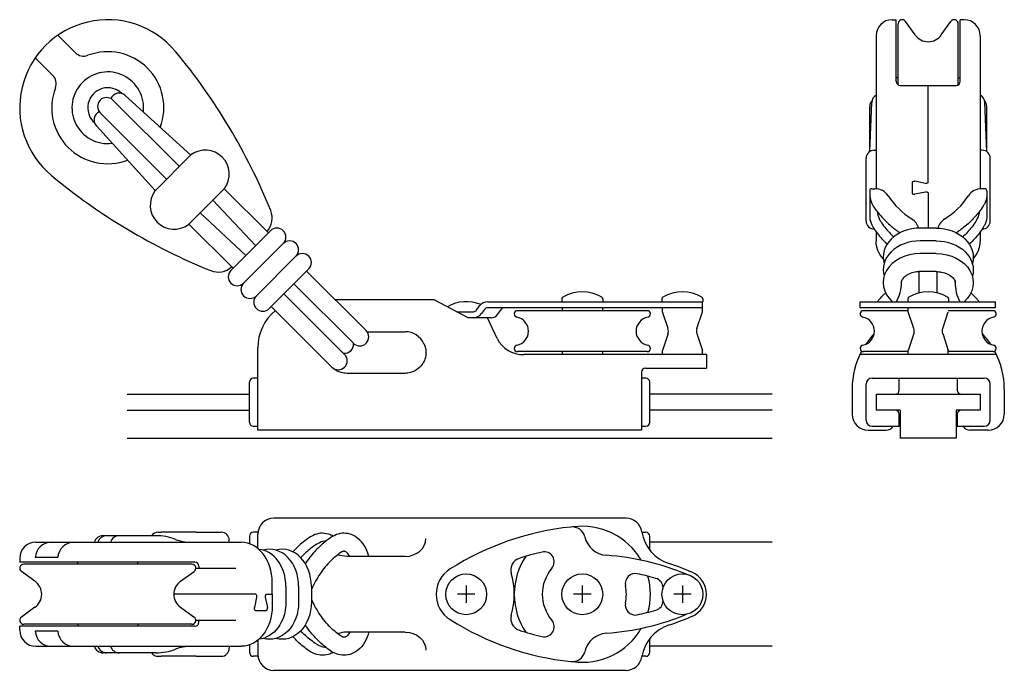
# Model space of a CAD drawing. Units: millimetres. Extents: x 21 to 267, y 51 to 214.
import ezdxf

# ---------------------------------------------------------------- set-up
doc = ezdxf.new("R2010")
doc.units = ezdxf.units.MM

msp = doc.modelspace()

# ---------------------------------------------------------------- linework, layer by layer
for p, q in [((239.18, 213.54), (240.18, 213.54)), ((240.18, 198.13), (240.18, 213.54)), ((240.68, 197.27), (240.68, 212.54)), ((244.93, 209.72), (242.5, 213.13)), ((251.44, 209.72), (253.87, 213.13)), ((255.68, 197.27), (255.68, 212.54)), ((256.18, 198.13), (256.18, 213.54)), ((257.18, 213.54), (256.18, 213.54)), ((30.81, 209.67), (35.14, 205.33)), ((235.18, 209.54), (235.18, 171.3)), ((261.18, 209.54), (261.18, 171.3)), ((25.15, 204.01), (29.49, 199.67)), ((240.68, 199.04), (240.18, 199.04)), ((241.18, 197.13), (255.18, 197.13)), ((248.18, 172.87), (248.18, 197.13)), ((255.68, 199.04), (256.18, 199.04)), ((63.98, 179.67), (47.63, 194.61)), ((44.56, 193.44), (61.15, 176.85)), ((233.56, 180.59), (233.56, 191.85)), ((233.59, 180.61), (234.06, 192.82)), ((262.78, 180.61), (262.31, 192.82)), ((262.81, 180.59), (262.81, 191.85)), ((41.38, 190.25), (57.97, 173.66)), ((55.14, 170.84), (40.42, 186.98)), ((64.05, 179.75), (55.07, 170.76)), ((234.68, 180.94), (235.18, 180.94)), ((261.68, 180.94), (261.18, 180.94)), ((232.68, 163.21), (232.68, 178.94)), ((263.68, 163.21), (263.68, 178.94)), ((244.16, 172.94), (244.16, 170.17)), ((247.5, 172.65), (244.85, 173.16)), ((63.43, 162.4), (72.41, 171.38)), ((83.38, 160.27), (72.34, 171.31)), ((233.56, 170.81), (233.56, 164.51)), ((234.06, 171.31), (234.83, 171.31)), ((247.5, 170.47), (244.85, 169.95)), ((248.18, 170.24), (248.18, 161.46)), ((262.31, 171.31), (261.54, 171.31)), ((262.81, 170.81), (262.81, 164.51)), ((80.2, 157.09), (69.51, 168.48)), ((77.73, 154.61), (66.33, 165.3)), ((63.5, 162.47), (74.55, 151.42)), ((83.91, 160.8), (74.01, 150.9)), ((234.71, 161.21), (234.68, 161.21)), ((235.18, 160.54), (235.18, 158.18)), ((250.18, 161.46), (246.18, 161.46)), ((261.18, 160.55), (261.18, 158.18)), ((261.65, 161.21), (261.68, 161.21)), ((77.2, 147.72), (87.1, 157.62)), ((250.18, 158.28), (246.18, 158.28)), ((250.18, 155.1), (246.18, 155.1)), ((80.38, 144.54), (90.28, 154.44)), ((83.56, 141.36), (93.46, 151.25)), ((107.8, 135.86), (92.93, 150.72)), ((245.93, 145.3), (245.93, 150.59)), ((250.18, 150.6), (246.18, 150.6)), ((250.43, 145.3), (250.43, 150.59)), ((77.72, 148.26), (77.74, 148.24)), ((241.49, 147.87), (241.49, 148.2)), ((254.88, 147.87), (254.88, 148.2)), ((104.61, 132.68), (89.75, 147.54)), ((80.19, 144.37), (80.21, 144.35)), ((102.42, 129.92), (87.27, 145.07)), ((124.79, 143.57), (100.08, 143.57)), ((133.24, 139.07), (124.79, 143.57)), ((138.18, 143.07), (191.89, 143.07)), ((156.69, 143.8), (156.69, 143.07)), ((166.89, 143.8), (166.89, 143.07)), ((181.69, 143.8), (181.69, 143.07)), ((191.79, 140.57), (191.79, 143.07)), ((191.89, 143.8), (191.89, 143.07)), ((231.18, 143.07), (264.98, 143.07)), ((231.18, 141.57), (231.18, 143.07)), ((243.08, 143.8), (243.08, 143.07)), ((253.28, 143.8), (253.28, 143.07)), ((264.98, 141.57), (264.98, 143.07)), ((84.08, 141.9), (99.24, 126.74)), ((130.42, 140.57), (134.59, 140.57)), ((135.4, 140.99), (136.15, 142.03)), ((137.37, 141.16), (136.62, 140.11)), ((191.79, 141.57), (138.18, 141.57)), ((140.64, 139.87), (141.62, 141.18)), ((177.99, 140.82), (145.59, 140.82)), ((156.79, 141.57), (156.79, 140.82)), ((156.79, 141.57), (156.79, 140.82)), ((166.79, 141.57), (166.79, 140.82)), ((166.79, 141.57), (166.79, 140.82)), ((181.79, 140.57), (181.79, 141.57)), ((183.19, 136.35), (181.79, 140.57)), ((190.39, 136.35), (191.79, 140.57)), ((264.98, 141.57), (231.18, 141.57)), ((243.18, 140.82), (231.98, 140.82)), ((243.18, 140.57), (243.18, 141.57)), ((244.58, 136.35), (243.18, 140.57)), ((251.79, 136.35), (253.18, 140.57)), ((264.38, 140.82), (253.18, 140.82)), ((139.04, 139.07), (133.24, 139.07)), ((140.54, 133.92), (138.13, 139.07)), ((108.04, 135.57), (117.54, 135.57)), ((183.19, 135.1), (181.79, 130.87)), ((190.39, 135.1), (191.79, 130.87)), ((244.58, 135.1), (243.18, 130.87)), ((251.79, 135.1), (253.18, 130.87)), ((80.74, 110.97), (80.74, 131.57)), ((177.99, 130.62), (145.59, 130.62)), ((156.79, 130.62), (156.79, 129.87)), ((156.79, 130.62), (156.79, 129.87)), ((166.79, 130.62), (166.79, 129.87)), ((166.79, 130.62), (166.79, 129.87)), ((181.79, 129.87), (181.79, 130.87)), ((191.79, 129.87), (191.79, 130.87)), ((243.18, 130.62), (231.98, 130.62)), ((243.18, 129.87), (243.18, 130.87)), ((253.18, 129.87), (253.18, 130.87)), ((264.38, 130.62), (253.18, 130.62)), ((192.79, 129.87), (147.15, 129.87)), ((192.79, 129.87), (192.79, 126.47)), ((265.25, 129.87), (231.12, 129.87)), ((176.54, 125.47), (176.54, 110.97)), ((177.54, 126.47), (192.79, 126.47)), ((78.64, 112.97), (78.64, 122.97)), ((80.74, 123.97), (79.64, 123.97)), ((117.54, 125.17), (102.94, 125.17)), ((177.64, 123.97), (176.54, 123.97)), ((178.64, 112.97), (178.64, 122.97)), ((234.18, 123.97), (262.18, 123.97)), ((240.93, 120.97), (240.93, 123.97)), ((255.43, 123.97), (255.43, 120.97)), ((229.18, 121.29), (229.18, 114.97)), ((232.68, 113.47), (232.68, 122.47)), ((263.68, 113.47), (263.68, 122.47)), ((267.18, 121.29), (267.18, 114.97)), ((235.18, 119.97), (261.18, 119.97)), ((240.93, 111.97), (240.93, 114.97)), ((255.43, 114.97), (255.43, 111.97)), ((79.64, 111.97), (80.74, 111.97)), ((176.54, 110.97), (80.74, 110.97)), ((176.54, 111.97), (177.64, 111.97)), ((233.18, 110.97), (237.68, 110.97)), ((234.18, 111.97), (240.93, 111.97)), ((255.43, 111.97), (262.18, 111.97)), ((263.18, 110.97), (258.68, 110.97)), ((172.71, 88.97), (84.74, 88.97)), ((55.29, 84.6), (42.08, 84.6)), ((55.88, 85.47), (56.59, 85.47)), ((65.35, 85.47), (56.59, 85.47)), ((65.35, 85.47), (71.61, 85.47)), ((78.64, 84.47), (78.64, 82.63)), ((80.67, 85.47), (79.64, 85.47)), ((80.74, 81.43), (80.74, 84.97)), ((176.61, 85.47), (177.64, 85.47)), ((178.64, 81.02), (178.64, 84.47)), ((25.27, 82.97), (76.63, 82.97)), ((73.61, 82.97), (73.61, 83.47)), ((21.27, 78.97), (21.27, 77.97)), ((30.81, 79.18), (25.15, 79.18)), ((117.54, 79.44), (102.94, 79.44)), ((65.02, 77.97), (21.27, 77.97)), ((64.27, 77.47), (22.27, 77.47)), ((35.77, 77.47), (35.77, 77.97)), ((50.77, 77.47), (50.77, 77.97)), ((65.27, 76.47), (75.22, 76.47)), ((66.02, 76.97), (66.02, 76.47)), ((25.09, 73.23), (21.69, 75.66)), ((61.45, 73.23), (64.85, 75.66)), ((84.33, 69.97), (84.33, 72.96)), ((87.75, 71.97), (87.75, 67.97)), ((90.94, 71.97), (90.94, 67.97)), ((94.12, 71.97), (94.12, 67.97)), ((132.79, 72.14), (132.79, 67.81)), ((161.79, 72.14), (161.79, 67.81)), ((186.79, 72.14), (186.79, 67.81)), ((80.21, 69.97), (59.77, 69.97)), ((80.43, 69.29), (79.91, 66.64)), ((82.61, 69.29), (83.13, 66.64)), ((82.83, 69.97), (84.33, 69.97)), ((84.33, 69.97), (84.33, 66.99)), ((134.96, 69.97), (130.62, 69.97)), ((163.96, 69.97), (159.62, 69.97)), ((188.96, 69.97), (184.62, 69.97)), ((25.09, 66.72), (21.69, 64.29)), ((61.45, 66.72), (64.85, 64.29)), ((80.14, 65.95), (82.9, 65.95)), ((65.02, 61.97), (21.27, 61.97)), ((21.27, 60.97), (21.27, 61.97)), ((64.27, 62.47), (22.27, 62.47)), ((35.77, 62.47), (35.77, 61.97)), ((50.77, 62.47), (50.77, 61.97)), ((65.27, 63.47), (75.22, 63.47)), ((66.02, 62.97), (66.02, 63.47)), ((30.81, 60.77), (25.15, 60.77)), ((117.54, 60.51), (102.94, 60.51)), ((25.27, 56.97), (76.63, 56.97)), ((73.61, 56.97), (73.61, 56.47)), ((78.64, 57.32), (78.64, 55.47)), ((80.74, 58.52), (80.74, 54.97)), ((178.64, 55.47), (178.64, 58.92)), ((55.29, 55.35), (42.08, 55.35)), ((55.88, 54.47), (56.59, 54.47)), ((65.35, 54.47), (56.59, 54.47)), ((65.35, 54.47), (71.61, 54.47)), ((80.67, 54.47), (79.64, 54.47)), ((177.64, 54.47), (176.61, 54.47)), ((172.71, 50.97), (84.74, 50.97))]:
    msp.add_line(p, q)
at = {"ltscale": 0.5}
for p, q in [((48.1, 119.97), (78.64, 119.97)), ((209.18, 119.97), (178.64, 119.97)), ((235.18, 119.97), (235.18, 115.97)), ((261.18, 119.97), (261.18, 115.97)), ((48.1, 115.97), (78.64, 115.97)), ((209.18, 115.97), (178.64, 115.97)), ((241.18, 115.97), (235.18, 115.97)), ((241.18, 115.97), (241.18, 108.97)), ((255.18, 115.97), (255.18, 108.97)), ((261.18, 115.97), (255.18, 115.97)), ((48.1, 108.97), (209.18, 108.97)), ((255.18, 108.97), (241.18, 108.97)), ((209.18, 82.97), (178.64, 82.97)), ((209.18, 56.97), (178.64, 56.97))]:
    msp.add_line(p, q, dxfattribs=at)
for centre in [(132.79, 69.97), (161.79, 69.97), (186.79, 69.97)]:
    msp.add_circle(centre, 5.1)
for centre, radius, start, end in [((43.27, 191.54), 22, 39.7685, 230.2315), ((239.18, 209.54), 4, 90, 180), ((241.68, 212.54), 1, 35.5192, 180), ((254.68, 212.54), 1, 0, 144.4808), ((257.18, 209.54), 4, 0, 90), ((248.18, 212.04), 4, 215.5192, 324.4808), ((37.27, 207.45), 3, 225, 290.6843), ((43.27, 191.54), 14, 339.4044, 110.6843), ((-55.12, 109.66), 150, 21.9935, 39.7685), ((27.37, 197.55), 3, 339.3157, 45), ((43.27, 191.54), 8.95, 353.1292, 276.9481), ((241.18, 198.13), 1, 180, 270), ((255.18, 198.13), 1, 270, 0), ((43.27, 191.54), 14, 159.3157, 290.6235), ((43.27, 191.54), 5, 45.1699, 228.074), ((46.11, 192.95), 2.25, 47.5913, 157.0457), ((236.31, 192.74), 2.25, 120.0143, 177.7966), ((260.06, 192.74), 2.25, 2.2034, 59.9857), ((42.97, 191.85), 2.25, 45, 225), ((235.81, 191.85), 2.25, 137.5792, 180), ((260.56, 191.85), 2.25, 0, 42.4208), ((42.08, 188.49), 2.25, 114.6712, 222.3735), ((67.63, 174.96), 5.98, 323.2057, 126.7943), ((234.68, 178.94), 2, 90, 180), ((261.68, 178.94), 2, 0, 90), ((125.15, 289.93), 150, 230.2315, 248.0065), ((59.85, 167.18), 5.98, 143.2057, 306.7943), ((234.06, 170.81), 0.5, 90, 180), ((234.83, 167.31), 4, 33.4395, 90), ((261.54, 167.31), 4, 90, 146.5605), ((262.31, 170.81), 0.5, 360, 90), ((254.37, 180.22), 19.42, 213.4395, 237.9252), ((242, 180.22), 19.42, 302.0748, 326.5605), ((79.33, 163.97), 5, 317.866, 21.9935), ((234.68, 163.21), 2, 180, 270), ((241.93, 160.37), 4, 15.6745, 57.9252), ((254.43, 160.37), 4, 122.0748, 164.3255), ((261.68, 163.21), 2, 270, 0), ((85.5, 159.21), 2.25, 315, 135), ((88.69, 156.03), 2.25, 315, 135), ((91.87, 152.85), 2.25, 315, 135), ((70.85, 155.48), 5, 248.0065, 312.134), ((75.6, 149.31), 2.25, 135, 315), ((78.79, 146.13), 2.25, 135, 315), ((231.49, 147.87), 10, 331.3336, 0), ((264.88, 147.87), 10, 180, 208.6664), ((161.79, 136.15), 9.42, 58.9561, 121.0439), ((186.79, 136.15), 9.42, 58.9561, 121.0439), ((248.18, 136.15), 9.42, 58.9561, 121.0439), ((81.97, 142.95), 2.25, 135, 315), ((132.79, 133.65), 9.42, 67.3323, 119.9393), ((138.18, 140.57), 2.5, 90, 144.2525), ((157.19, 143.8), 0.5, 121.0439, 180), ((166.39, 143.8), 0.5, 0, 58.9561), ((182.19, 143.8), 0.5, 121.0439, 180), ((191.39, 143.8), 0.5, 0, 58.9561), ((243.58, 143.8), 0.5, 121.0439, 180), ((252.78, 143.8), 0.5, 0, 58.9561), ((92.74, 131.57), 12, 129.3826, 180), ((134.59, 141.57), 1, 270, 324.2525), ((138.18, 140.57), 1, 90, 144.2525), ((142.42, 140.57), 1, 90, 143), ((145.59, 140.02), 0.8, 90, 259.4608), ((177.99, 140.02), 0.8, 280.5392, 90), ((231.98, 140.02), 0.8, 90, 259.4608), ((264.38, 140.02), 0.8, 280.5392, 90), ((134.59, 141.57), 2.5, 270, 324.2525), ((139.04, 141.07), 2, 270, 323), ((144.79, 135.72), 3.57, 280.5392, 79.4608), ((178.79, 135.72), 3.57, 100.5392, 259.4608), ((231.18, 135.72), 3.57, 280.5392, 79.4608), ((265.18, 135.72), 3.57, 100.5392, 259.4608), ((106.2, 134.27), 2.25, 225.4898, 45), ((117.54, 130.37), 5.2, 25.2954, 90), ((181.29, 135.72), 2, 341.6688, 18.3312), ((192.29, 135.72), 2, 161.6688, 198.3312), ((242.68, 135.72), 2, 341.6688, 18.3312), ((253.68, 135.72), 2, 161.6688, 198.3312), ((146.89, 136.87), 7, 204.9824, 272.1445), ((249.18, 121.29), 20, 136.4046, 146.1429), ((247.18, 121.29), 20, 33.8571, 43.5954), ((102.39, 132.42), 2.25, 263.9424, 6.0609), ((145.59, 131.42), 0.8, 100.5392, 270), ((177.99, 131.42), 0.8, 270, 79.4608), ((249.18, 121.29), 20, 151.785, 180), ((231.98, 131.42), 0.8, 100.5392, 270), ((264.38, 131.42), 0.8, 270, 79.4608), ((247.18, 121.29), 20, 0, 28.215), ((100.83, 128.33), 2.25, 225, 45), ((177.54, 125.47), 1, 90, 180), ((79.64, 122.97), 1, 90, 180), ((177.64, 122.97), 1, 360, 90), ((234.18, 122.47), 1.5, 90, 180), ((262.18, 122.47), 1.5, 0, 90), ((239.93, 120.97), 1, 270, 360), ((256.43, 120.97), 1, 180, 270), ((239.93, 114.97), 1, 0, 90), ((256.43, 114.97), 1, 90, 180), ((233.18, 114.97), 4, 180, 270), ((234.18, 113.47), 1.5, 180, 270), ((262.18, 113.47), 1.5, 270, 0), ((263.18, 114.97), 4, 270, 0), ((79.64, 112.97), 1, 180, 270), ((177.64, 112.97), 1, 270, 0), ((237.68, 112.97), 2, 270, 330), ((258.68, 112.97), 2, 210, 270), ((84.74, 84.97), 4, 90, 180), ((172.71, 84.97), 4, 8.9599, 90), ((166.21, 17.16), 70, 95.9478, 122.3229), ((159.29, 83.59), 3.21, 13.2405, 95.9478), ((161.79, 69.97), 17, 29.99, 98.2451), ((42.08, 82.35), 2.25, 90, 163.8595), ((42.97, 82.35), 2.25, 90, 163.8595), ((46.11, 82.35), 2.25, 90, 163.8595), ((55.88, 83.47), 2, 90, 145.788), ((55.29, 70.9), 13.7, 68.9834, 90), ((64.05, 93.69), 10.72, 248.9834, 270), ((71.61, 83.47), 2, 0, 90), ((79.64, 84.47), 1, 90, 180), ((168.25, 85.7), 6, 193.2405, 265.7565), ((186.54, 87.15), 10, 188.9601, 251.9574), ((177.64, 84.47), 1, 0, 90), ((25.27, 78.97), 4, 90, 180), ((29.14, 78.97), 4, 90, 177.1049), ((34.8, 78.97), 4, 90, 177.1049), ((146.94, 76.09), 3, 108.1021, 195.7713), ((161.79, 69.97), 17, 146.069, 179.5349), ((166.21, 17.16), 65, 102.876, 108.1021), ((152.28, 78.09), 2.5, 319.5315, 102.876), ((163, 14.89), 65, 67.5632, 85.7565), ((22.27, 76.47), 1, 90, 234.4808), ((64.27, 76.47), 1, 305.5192, 90), ((65.02, 76.97), 1, 0, 90), ((132.79, 69.97), 7.5, 122.3229, 237.6771), ((161.79, 69.97), 10, 139.5315, 220.4685), ((163, 14.89), 66, 66.6411, 71.9574), ((125.29, 69.97), 19.5, 344.2287, 15.7713), ((175.02, 72.65), 2.5, 78.2443, 191.4508), ((163, 14.89), 61.5, 73.8037, 78.2443), ((161.79, 69.97), 17, 344.5979, 15.4021), ((179.46, 71.55), 2.5, 1.1975, 73.8037), ((186.79, 69.97), 6, 293.3589, 66.6411), ((22.77, 69.97), 4, 305.5192, 54.4808), ((63.77, 69.97), 4, 125.5192, 234.4808), ((161.79, 69.97), 11, 348.5492, 11.4508), ((161.79, 69.97), 17, 180.4651, 213.931), ((175.02, 67.29), 2.5, 168.5492, 281.7557), ((179.46, 68.4), 2.5, 286.1963, 358.8025), ((22.27, 63.47), 1, 125.5192, 270), ((64.27, 63.47), 1, 270, 54.4808), ((146.94, 63.86), 3, 164.2287, 251.8979), ((163, 125.06), 65, 274.2435, 292.4368), ((163, 125.06), 61.5, 281.7557, 286.1963), ((163, 125.06), 66, 288.0426, 293.3589), ((65.02, 62.97), 1, 270, 0), ((166.21, 122.79), 70, 237.6771, 264.0522), ((152.28, 61.86), 2.5, 257.124, 40.4685), ((186.54, 52.79), 10, 108.0426, 171.0399), ((25.27, 60.97), 4, 180, 270), ((29.14, 60.97), 4, 182.8951, 270), ((34.8, 60.97), 4, 182.8951, 270), ((166.21, 122.79), 65, 251.8979, 257.124), ((161.79, 69.97), 17, 261.7549, 330.01), ((168.25, 54.25), 6, 94.2435, 166.7595), ((42.08, 57.6), 2.25, 196.1405, 270), ((42.97, 57.6), 2.25, 196.1405, 270), ((46.11, 57.6), 2.25, 196.1405, 270), ((64.05, 46.25), 10.72, 90, 111.0166), ((55.88, 56.47), 2, 214.212, 270), ((55.29, 69.05), 13.7, 270, 291.0166), ((71.61, 56.47), 2, 270, 0), ((79.64, 55.47), 1, 180, 270), ((84.74, 54.97), 4, 180, 270), ((159.29, 56.36), 3.21, 264.0522, 346.7595), ((172.71, 54.97), 4, 270, 351.0401), ((177.64, 55.47), 1, 270, 0)]:
    msp.add_arc(centre, radius, start, end)
at = {"extrusion": (0, 0, -1)}
for centre, major_axis, ratio, start_param, end_param in [((244.66, 172.94), (0.5, 0), 0.485162, 3.141593, 5.096674), ((247.68, 172.87), (-0.5, 0), 0.485162, 3.141593, 5.096674), ((250.18, 154.21), (9.25, 0), 0.783784, 4.712389, 6.504433), ((245.2, 158.18), (-10.02, 0), 0.768551, 5.680796, 6.283185), ((250.18, 151.03), (9.25, 0), 0.783784, 4.712389, 6.504433), ((250.18, 147.85), (9.25, 0), 0.783784, 4.712389, 7.001503), ((102.94, 83.93), (-5.2, 0), 0.86404, 4.712389, 5.149157), ((80.21, 69.47), (0, -0.5), 0.485162, 3.141593, 5.096674), ((76.63, 66.99), (0, -10.02), 0.768551, 4.712389, 6.283185), ((80.14, 66.45), (0, 0.5), 0.485162, 3.141593, 5.096674), ((80.5, 67.97), (0, -9.25), 0.783784, 4.712389, 6.21402), ((83.69, 67.97), (0, -9.25), 0.783784, 4.712389, 6.504433), ((86.87, 67.97), (0, -9.25), 0.783784, 4.712389, 6.504433), ((117.54, 56.02), (5.2, 0), 0.86404, 4.712389, 6.283185)]:
    msp.add_ellipse(centre, major_axis=major_axis, ratio=ratio, start_param=start_param, end_param=end_param, dxfattribs=at)
for centre, major_axis, ratio, start_param, end_param in [((244.66, 170.17), (0.5, 0), 0.485162, 3.141593, 5.096674), ((247.68, 170.24), (-0.5, 0), 0.485162, 3.141593, 5.096674), ((246.18, 154.21), (-9.25, 0), 0.783784, 4.712389, 6.504433), ((246.18, 151.03), (-9.25, 0), 0.783784, 4.712389, 6.504433), ((251.17, 158.18), (10.02, 0), 0.768551, 5.680796, 6.283185), ((246.18, 147.85), (-9.25, 0), 0.783784, 4.712389, 7.001503), ((117.54, 83.93), (5.2, 0), 0.86404, 4.712389, 6.283185), ((76.63, 72.96), (0, 10.02), 0.768551, 4.712389, 6.283185), ((80.5, 71.97), (0, 9.25), 0.783784, 4.712389, 6.21402), ((83.69, 71.97), (0, 9.25), 0.783784, 4.712389, 6.504433), ((86.87, 71.97), (0, 9.25), 0.783784, 4.712389, 6.504433), ((82.83, 69.47), (0, -0.5), 0.485162, 3.141593, 5.096674), ((82.9, 66.45), (0, 0.5), 0.485162, 3.141593, 5.096674), ((102.94, 56.02), (-5.2, 0), 0.86404, 4.712389, 5.149157)]:
    msp.add_ellipse(centre, major_axis=major_axis, ratio=ratio, start_param=start_param, end_param=end_param)
for points, knots in [([(233.56, 169.88), (233.56, 169.75), (233.57, 169.62), (233.63, 168.85), (233.81, 168.22), (234.2, 167.4), (234.32, 167.17), (234.47, 166.95)], [3.1497791, 3.1497791, 3.1497791, 3.1497791, 3.2023106, 3.2023106, 3.4637656, 3.4637656, 3.5712923, 3.5712923, 3.5712923, 3.5712923]), ([(262.81, 169.88), (262.81, 169.75), (262.8, 169.62), (262.74, 168.85), (262.56, 168.22), (262.17, 167.4), (262.05, 167.17), (261.9, 166.95)], [3.1497791, 3.1497791, 3.1497791, 3.1497791, 3.2023106, 3.2023106, 3.4637656, 3.4637656, 3.5712923, 3.5712923, 3.5712923, 3.5712923]), ([(234.47, 166.95), (234.78, 166.47), (235.12, 165.99), (235.84, 165.06), (236.22, 164.61), (237.03, 163.72), (237.46, 163.29), (238.34, 162.46), (238.81, 162.06), (239.61, 161.41), (239.93, 161.16), (240.27, 160.91), (240.55, 160.7), (240.84, 160.49), (241.14, 160.29), (241.14, 160.29), (241.14, 160.29), (241.14, 160.29)], [3.5712923, 3.5712923, 3.5712923, 3.5712923, 3.6431552, 3.6431552, 3.715018, 3.715018, 3.7868809, 3.7868809, 3.8587437, 3.8587437, 3.9060634, 3.9060634, 3.9060634, 3.94673, 3.94673, 3.94673, 3.9468475, 3.9468475, 3.9468475, 3.9468475]), ([(235.43, 165.59), (235.49, 164.98), (235.66, 164.38), (236.04, 163.59), (236.17, 163.36), (236.31, 163.14)], [3.2139889, 3.2139889, 3.2139889, 3.2139889, 3.4637656, 3.4637656, 3.5712923, 3.5712923, 3.5712923, 3.5712923]), ([(261.9, 166.95), (261.59, 166.47), (261.25, 165.99), (260.53, 165.06), (260.15, 164.61), (259.34, 163.72), (258.91, 163.29), (258.03, 162.46), (257.56, 162.06), (256.76, 161.41), (256.44, 161.16), (256.1, 160.91), (255.82, 160.7), (255.53, 160.49), (255.23, 160.29), (255.23, 160.29), (255.23, 160.29), (255.23, 160.29)], [3.5712923, 3.5712923, 3.5712923, 3.5712923, 3.6431552, 3.6431552, 3.715018, 3.715018, 3.7868809, 3.7868809, 3.8587437, 3.8587437, 3.9060634, 3.9060634, 3.9060634, 3.94673, 3.94673, 3.94673, 3.9468475, 3.9468475, 3.9468475, 3.9468475]), ([(260.94, 165.59), (260.88, 164.98), (260.7, 164.38), (260.33, 163.59), (260.2, 163.36), (260.06, 163.14)], [3.2139889, 3.2139889, 3.2139889, 3.2139889, 3.4637656, 3.4637656, 3.5712923, 3.5712923, 3.5712923, 3.5712923]), ([(233.56, 164.62), (233.56, 164.45), (233.56, 164.28), (233.63, 163.47), (233.81, 162.84), (234.2, 162.02), (234.32, 161.8), (234.47, 161.58)], [3.134797, 3.134797, 3.134797, 3.134797, 3.2023106, 3.2023106, 3.4637656, 3.4637656, 3.5712923, 3.5712923, 3.5712923, 3.5712923]), ([(236.31, 163.14), (236.62, 162.65), (236.96, 162.18), (237.68, 161.25), (238.07, 160.79), (238.81, 159.98), (239.17, 159.61), (239.54, 159.25)], [3.5712923, 3.5712923, 3.5712923, 3.5712923, 3.6431552, 3.6431552, 3.715018, 3.715018, 3.7759499, 3.7759499, 3.7759499, 3.7759499]), ([(260.06, 163.14), (259.75, 162.65), (259.41, 162.18), (258.69, 161.25), (258.3, 160.79), (257.56, 159.98), (257.2, 159.61), (256.83, 159.25)], [3.5712923, 3.5712923, 3.5712923, 3.5712923, 3.6431552, 3.6431552, 3.715018, 3.715018, 3.7759499, 3.7759499, 3.7759499, 3.7759499]), ([(262.81, 164.62), (262.81, 164.45), (262.81, 164.28), (262.74, 163.47), (262.56, 162.84), (262.17, 162.02), (262.05, 161.8), (261.9, 161.58)], [3.134797, 3.134797, 3.134797, 3.134797, 3.2023106, 3.2023106, 3.4637656, 3.4637656, 3.5712923, 3.5712923, 3.5712923, 3.5712923]), ([(234.47, 161.58), (234.78, 161.09), (235.12, 160.61), (235.84, 159.68), (236.22, 159.23), (237.03, 158.35), (237.46, 157.92), (237.91, 157.49), (237.92, 157.48), (237.93, 157.47)], [3.5712923, 3.5712923, 3.5712923, 3.5712923, 3.6431552, 3.6431552, 3.715018, 3.715018, 3.7868809, 3.7868809, 3.7883143, 3.7883143, 3.7883143, 3.7883143]), ([(261.9, 161.58), (261.59, 161.09), (261.25, 160.61), (260.53, 159.68), (260.15, 159.23), (259.34, 158.35), (258.91, 157.92), (258.46, 157.49), (258.45, 157.48), (258.44, 157.47)], [3.5712923, 3.5712923, 3.5712923, 3.5712923, 3.6431552, 3.6431552, 3.715018, 3.715018, 3.7868809, 3.7868809, 3.7883143, 3.7883143, 3.7883143, 3.7883143]), ([(246.18, 150.6), (245.76, 150.6), (245.34, 150.56), (244.34, 150.38), (243.78, 150.2), (242.84, 149.75), (242.46, 149.48), (241.89, 148.95), (241.71, 148.7), (241.51, 148.3), (241.47, 148.15), (241.43, 147.87), (241.43, 147.74), (241.47, 147.57), (241.47, 147.55), (241.48, 147.52)], [4.712389, 4.712389, 4.712389, 4.712389, 4.93483, 4.93483, 5.259741, 5.259741, 5.584653, 5.584653, 5.909565, 5.909565, 6.176209, 6.176209, 6.442854, 6.442854, 6.491298, 6.491298, 6.491298, 6.491298]), ([(250.18, 150.6), (250.61, 150.6), (251.03, 150.56), (252.03, 150.38), (252.59, 150.2), (253.53, 149.75), (253.91, 149.48), (254.48, 148.95), (254.66, 148.7), (254.86, 148.3), (254.9, 148.15), (254.94, 147.87), (254.94, 147.74), (254.9, 147.57), (254.9, 147.55), (254.89, 147.52)], [4.712389, 4.712389, 4.712389, 4.712389, 4.93483, 4.93483, 5.259741, 5.259741, 5.584653, 5.584653, 5.909565, 5.909565, 6.176209, 6.176209, 6.442854, 6.442854, 6.491298, 6.491298, 6.491298, 6.491298]), ([(235.44, 143.07), (235.62, 143.29), (235.81, 143.51), (236.41, 144.16), (236.83, 144.59), (237.36, 145.09), (237.45, 145.17), (237.54, 145.26)], [3.6805659, 3.6805659, 3.6805659, 3.6805659, 3.715018, 3.715018, 3.7868809, 3.7868809, 3.801287, 3.801287, 3.801287, 3.801287]), ([(260.93, 143.07), (260.75, 143.29), (260.56, 143.51), (259.96, 144.16), (259.54, 144.59), (259.01, 145.09), (258.92, 145.17), (258.82, 145.26)], [3.6805659, 3.6805659, 3.6805659, 3.6805659, 3.715018, 3.715018, 3.7868809, 3.7868809, 3.801287, 3.801287, 3.801287, 3.801287]), ([(122.24, 132.6), (122.7, 131.63), (122.9, 130.42), (122.34, 128.11), (121.73, 127.08), (120.26, 125.89), (119.6, 125.54), (118.45, 125.23), (117.99, 125.17), (117.54, 125.17)], [-1.671559, -1.671559, -1.671559, -1.671559, -1.039697, -1.039697, -0.523878, -0.523878, -0.201492, -0.201492, 0, 0, 0, 0]), ([(102.94, 125.17), (102.49, 125.17), (102.03, 125.23), (100.88, 125.54), (100.22, 125.89), (99.44, 126.52), (99.24, 126.71), (99.06, 126.91)], [0, 0, 0, 0, 0.2014917, 0.2014917, 0.5238783, 0.5238783, 0.6458577, 0.6458577, 0.6458577, 0.6458577]), ([(93.88, 84.32), (93.4, 84), (92.92, 83.66), (91.99, 82.94), (91.54, 82.56), (90.65, 81.75), (90.22, 81.33), (89.71, 80.78), (89.62, 80.68), (89.53, 80.58)], [3.5712923, 3.5712923, 3.5712923, 3.5712923, 3.6431552, 3.6431552, 3.715018, 3.715018, 3.7868809, 3.7868809, 3.8031036, 3.8031036, 3.8031036, 3.8031036]), ([(99.26, 84.32), (98.77, 84), (98.3, 83.66), (97.37, 82.94), (96.92, 82.56), (96.03, 81.75), (95.6, 81.33), (94.77, 80.44), (94.36, 79.98), (93.71, 79.18), (93.46, 78.85), (93.22, 78.52), (93.01, 78.23), (92.8, 77.94), (92.6, 77.64)], [3.5712923, 3.5712923, 3.5712923, 3.5712923, 3.6431552, 3.6431552, 3.715018, 3.715018, 3.7868809, 3.7868809, 3.8587437, 3.8587437, 3.9060634, 3.9060634, 3.9060634, 3.94673, 3.94673, 3.94673, 3.94673]), ([(99.56, 84.5), (99.2, 84.71), (98.81, 84.87), (97.77, 85.19), (97.09, 85.26), (95.78, 85.15), (95.15, 84.97), (94.33, 84.59), (94.1, 84.46), (93.88, 84.32)], [2.760224, 2.760224, 2.760224, 2.760224, 2.9319962, 2.9319962, 3.2023106, 3.2023106, 3.4637656, 3.4637656, 3.5712923, 3.5712923, 3.5712923, 3.5712923]), ([(108.45, 79.44), (108.44, 79.5), (108.42, 79.57), (108.18, 80.49), (107.84, 81.31), (106.96, 82.77), (106.41, 83.41), (105.18, 84.41), (104.51, 84.78), (103.15, 85.19), (102.47, 85.26), (101.16, 85.15), (100.53, 84.97), (99.71, 84.59), (99.48, 84.46), (99.26, 84.32)], [1.899506, 1.899506, 1.899506, 1.899506, 1.925832, 1.925832, 2.279979, 2.279979, 2.623609, 2.623609, 2.931996, 2.931996, 3.202311, 3.202311, 3.463766, 3.463766, 3.571292, 3.571292, 3.571292, 3.571292]), ([(95.45, 82.47), (94.96, 82.16), (94.48, 81.82), (93.55, 81.1), (93.1, 80.72), (92.25, 79.94), (91.85, 79.55), (91.46, 79.13)], [3.5712923, 3.5712923, 3.5712923, 3.5712923, 3.6431552, 3.6431552, 3.715018, 3.715018, 3.7818396, 3.7818396, 3.7818396, 3.7818396]), ([(97.9, 83.35), (97.29, 83.29), (96.69, 83.12), (95.89, 82.75), (95.67, 82.62), (95.45, 82.47)], [3.2139889, 3.2139889, 3.2139889, 3.2139889, 3.4637656, 3.4637656, 3.5712923, 3.5712923, 3.5712923, 3.5712923]), ([(101.71, 80.54), (100.75, 79.92), (99.81, 79.16), (98, 77.36), (97.12, 76.29), (96.32, 75.11), (95.51, 73.92), (94.78, 72.61), (94.12, 71.18)], [3.5712923, 3.5712923, 3.5712923, 3.5712923, 3.7546729, 3.7546729, 3.94673, 3.94673, 3.94673, 4.1399046, 4.1399046, 4.1399046, 4.1399046]), ([(103.7, 79.44), (103.61, 79.62), (103.51, 79.78), (103.29, 80.09), (103.17, 80.23), (102.93, 80.45), (102.8, 80.54), (102.63, 80.63), (102.57, 80.66), (102.48, 80.69), (102.44, 80.7), (102.36, 80.72), (102.32, 80.72), (102.24, 80.72), (102.2, 80.72), (102.13, 80.71), (102.09, 80.71), (101.99, 80.68), (101.94, 80.66), (101.84, 80.62), (101.78, 80.59), (101.72, 80.55), (101.71, 80.54), (101.71, 80.54)], [2.189062, 2.189062, 2.189062, 2.189062, 2.356458, 2.356458, 2.55729, 2.55729, 2.777983, 2.777983, 2.904367, 2.904367, 3.00657, 3.00657, 3.108773, 3.108773, 3.221423, 3.221423, 3.334074, 3.334074, 3.446724, 3.446724, 3.559375, 3.559375, 3.571292, 3.571292, 3.571292, 3.571292]), ([(101.71, 59.41), (100.75, 60.03), (99.81, 60.79), (98, 62.59), (97.12, 63.65), (96.32, 64.84), (95.51, 66.02), (94.78, 67.33), (94.12, 68.77)], [3.5712923, 3.5712923, 3.5712923, 3.5712923, 3.7546729, 3.7546729, 3.94673, 3.94673, 3.94673, 4.1399046, 4.1399046, 4.1399046, 4.1399046]), ([(99.26, 55.63), (98.77, 55.95), (98.3, 56.29), (97.37, 57.01), (96.92, 57.39), (96.03, 58.2), (95.6, 58.62), (94.77, 59.51), (94.36, 59.97), (93.71, 60.77), (93.46, 61.1), (93.22, 61.43), (93.01, 61.72), (92.8, 62.01), (92.6, 62.31)], [3.5712923, 3.5712923, 3.5712923, 3.5712923, 3.6431552, 3.6431552, 3.715018, 3.715018, 3.7868809, 3.7868809, 3.8587437, 3.8587437, 3.9060634, 3.9060634, 3.9060634, 3.94673, 3.94673, 3.94673, 3.94673]), ([(93.88, 55.63), (93.4, 55.95), (92.92, 56.29), (91.99, 57.01), (91.54, 57.39), (90.65, 58.2), (90.22, 58.62), (89.71, 59.17), (89.62, 59.27), (89.53, 59.37)], [3.5712923, 3.5712923, 3.5712923, 3.5712923, 3.6431552, 3.6431552, 3.715018, 3.715018, 3.7868809, 3.7868809, 3.8031036, 3.8031036, 3.8031036, 3.8031036]), ([(95.45, 57.47), (94.96, 57.79), (94.48, 58.13), (93.55, 58.85), (93.1, 59.23), (92.25, 60.01), (91.85, 60.4), (91.46, 60.81)], [3.5712923, 3.5712923, 3.5712923, 3.5712923, 3.6431552, 3.6431552, 3.715018, 3.715018, 3.7818396, 3.7818396, 3.7818396, 3.7818396]), ([(108.45, 60.51), (108.44, 60.45), (108.42, 60.38), (108.18, 59.46), (107.84, 58.64), (106.96, 57.18), (106.41, 56.53), (105.18, 55.54), (104.51, 55.17), (103.15, 54.76), (102.47, 54.69), (101.16, 54.8), (100.53, 54.98), (99.71, 55.36), (99.48, 55.49), (99.26, 55.63)], [1.899506, 1.899506, 1.899506, 1.899506, 1.925832, 1.925832, 2.279979, 2.279979, 2.623609, 2.623609, 2.931996, 2.931996, 3.202311, 3.202311, 3.463766, 3.463766, 3.571292, 3.571292, 3.571292, 3.571292]), ([(103.7, 60.51), (103.61, 60.33), (103.51, 60.17), (103.29, 59.86), (103.17, 59.72), (102.93, 59.49), (102.8, 59.41), (102.63, 59.31), (102.57, 59.29), (102.48, 59.26), (102.44, 59.25), (102.36, 59.23), (102.32, 59.23), (102.24, 59.22), (102.2, 59.23), (102.13, 59.23), (102.09, 59.24), (101.99, 59.27), (101.94, 59.29), (101.84, 59.33), (101.78, 59.36), (101.72, 59.4), (101.71, 59.4), (101.71, 59.41)], [2.189062, 2.189062, 2.189062, 2.189062, 2.356458, 2.356458, 2.55729, 2.55729, 2.777983, 2.777983, 2.904367, 2.904367, 3.00657, 3.00657, 3.108773, 3.108773, 3.221423, 3.221423, 3.334074, 3.334074, 3.446724, 3.446724, 3.559375, 3.559375, 3.571292, 3.571292, 3.571292, 3.571292]), ([(97.9, 56.59), (97.29, 56.66), (96.69, 56.83), (95.89, 57.2), (95.67, 57.33), (95.45, 57.47)], [3.2139889, 3.2139889, 3.2139889, 3.2139889, 3.4637656, 3.4637656, 3.5712923, 3.5712923, 3.5712923, 3.5712923]), ([(99.56, 55.45), (99.2, 55.24), (98.81, 55.07), (97.77, 54.76), (97.09, 54.69), (95.78, 54.8), (95.15, 54.98), (94.33, 55.36), (94.1, 55.49), (93.88, 55.63)], [2.760224, 2.760224, 2.760224, 2.760224, 2.9319962, 2.9319962, 3.2023106, 3.2023106, 3.4637656, 3.4637656, 3.5712923, 3.5712923, 3.5712923, 3.5712923])]:
    msp.add_open_spline(points, degree=3, knots=knots)
for points in [[(233.7, 171.17), (233.7, 171.17), (233.7, 171.16), (233.7, 171.16)], [(262.67, 171.17), (262.67, 171.17), (262.67, 171.16), (262.67, 171.16)], [(252.7, 164.01), (252.7, 164.01), (252.7, 164.01), (252.7, 164.01)]]:
    msp.add_open_spline(points, degree=3)

doc.saveas('drawing.dxf')
